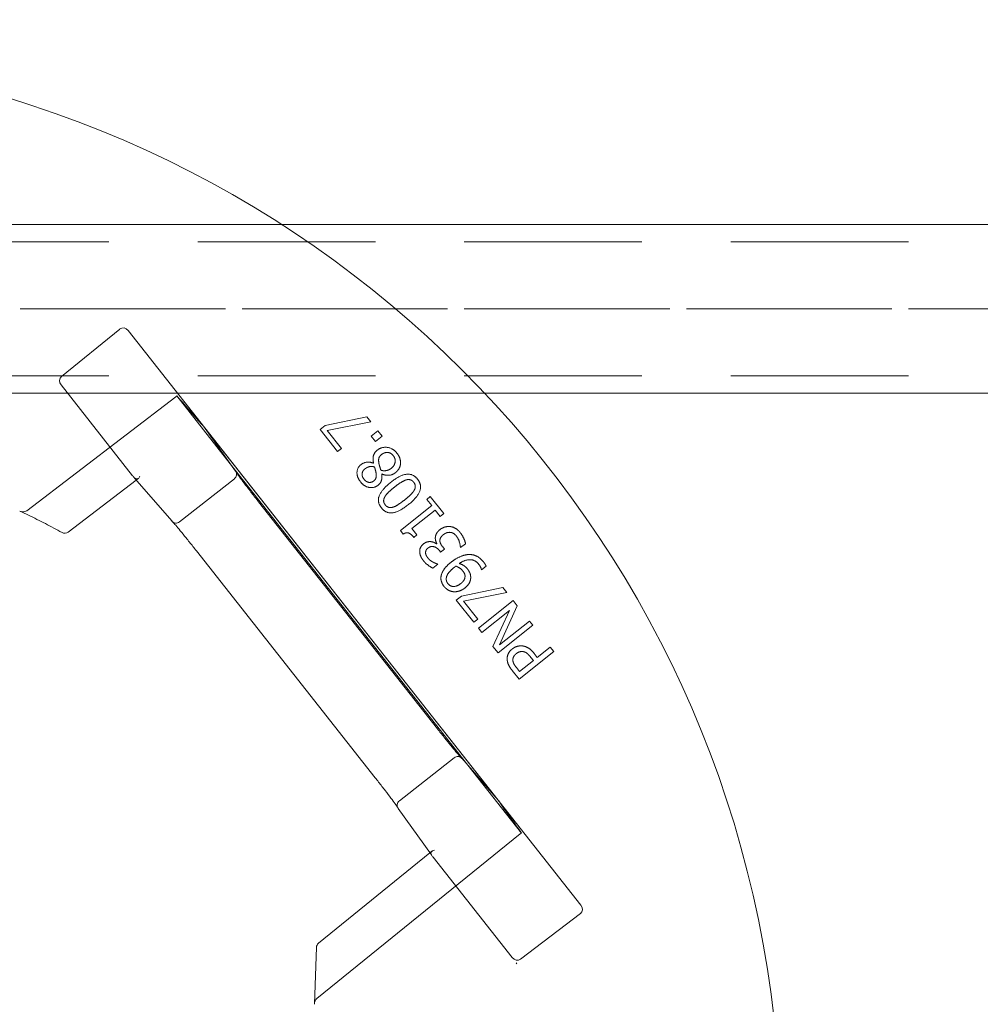
# Model space of a CAD drawing. Units: millimetres. Extents: x 516 to 790, y 0 to 343.
# Drawn here: x 702 to 713, y 293 to 304 of the extents above; entities that cross this region are included whole.
import ezdxf

# ---------------------------------------------------------------- set-up
doc = ezdxf.new("R2010")
doc.units = ezdxf.units.MM
for name, pattern in [('ACISOTGL', [3, 2, -1]), ('HIDDEN', [9.525, 6.35, -3.175]), ('PHANTOM', [2.5, 1.25, -0.25, 0.25, -0.25, 0.25, -0.25])]:
    doc.linetypes.add(name, pattern=pattern)
for name, color, linetype, lineweight in [('0DIMS', 2, 'Continuous', 0), ('2', 2, 'Continuous', 9), ('3', 3, 'HIDDEN', 0), ('6', 6, 'PHANTOM', 13)]:
    doc.layers.add(name, color=color, linetype=linetype, lineweight=lineweight)
doc.styles.get("Standard").update_dxf_attribs({"font": 'arial.ttf'})
doc.dimstyles.new('FCS_Standard$0', dxfattribs={"dimscale": 12, "dimtxt": 0.125, "dimasz": 0.075, "dimexe": 0.05, "dimexo": 0.06, "dimgap": 0.06, "dimtad": 1, "dimdec": 4, "dimzin": 3, "dimdsep": 46, "dimlunit": 4, "dimtxsty": 'Standard', "dimblk1": 'OBLIQUE', "dimblk2": 'OBLIQUE', "dimsah": 1, "dimcen": -0.045, "dimclrd": 2, "dimclre": 2, "dimclrt": 4, "dimadec": 0, "dimazin": 2, "dimtp": 0.1, "dimtm": 0.1, "dimtfac": 0.71, "dimtdec": 4, "dimtofl": 0, "dimtmove": 0, "dimatfit": 3, "dimfxl": 1, "dimfrac": 2, "dimtolj": 1, "dimtzin": 7, "dimlwd": -1, "dimlwe": -1, "dimarcsym": 1})

# ---------------------------------------------------------------- blocks, each defined once
blk = doc.blocks.new('_Oblique')
at = {"color": 0, "linetype": 'ByBlock', "lineweight": -2}
blk.add_line((-0.5, -0.5), (0.5, 0.5), dxfattribs=at)
blk = doc.blocks.new('*D14')
at = {"layer": '0DIMS', "color": 2, "linetype": 'Continuous', "transparency": 16777216}
for p, q in [((601.939, 301.253), (601.939, 319.578)), ((721.951, 301.253), (721.951, 319.578))]:
    blk.add_line(p, q, dxfattribs=at)
at = {"layer": '0DIMS', "color": 2, "linetype": 'ByBlock', "transparency": 16777216}
blk.add_line((601.939, 318.978), (721.951, 318.978), dxfattribs=at)
at = {"layer": 'Defpoints', "color": 0, "transparency": 16777216}
for p in [(721.951, 318.978), (601.939, 300.533), (721.951, 300.533)]:
    blk.add_point(p, dxfattribs=at)
at = {"layer": '0DIMS', "color": 2, "transparency": 16777216, "xscale": 0.8999999999999999, "yscale": 0.8999999999999999, "zscale": 0.8999999999999999, "rotation": 180}
blk.add_blockref('_Oblique', (601.939, 318.978), dxfattribs=at)
at = {"layer": '0DIMS', "color": 2, "transparency": 16777216, "xscale": 0.8999999999999999, "yscale": 0.8999999999999999, "zscale": 0.8999999999999999}
blk.add_blockref('_Oblique', (721.951, 318.978), dxfattribs=at)
at = {"layer": '0DIMS', "color": 4, "transparency": 16777216, "insert": (661.945, 321.23), "char_height": 3, "attachment_point": 5}
blk.add_mtext('\\A1;10\'-0"', dxfattribs=at)
blk = doc.blocks.new('A$C2c4462a4')
at = {"layer": '6', "linetype": 'ByBlock', "lineweight": 13}
for p, q in [((4.812, 1.922), (4.152, 1.387)), ((4.905, 1.905), (10.001, -4.567)), ((4.954, 0.27), (4.149, 1.293)), ((7.589, 0.932), (7.122, 0.837)), ((7.634, 0.877), (7.589, 0.932)), ((5.75, 0.831), (9.071, -3.386)), ((6.114, 0.32), (5.752, 0.829)), ((7.122, 0.837), (7.064, 0.79)), ((7.064, 0.79), (7.261, 0.542)), ((7.146, 0.78), (7.634, 0.877)), ((7.307, 0.578), (7.146, 0.78)), ((7.713, 0.777), (7.638, 0.717)), ((7.763, 0.714), (7.713, 0.777)), ((7.638, 0.717), (7.688, 0.655)), ((7.688, 0.655), (7.763, 0.714)), ((7.261, 0.542), (7.307, 0.578)), ((8.728, -2.991), (6.054, 0.405)), ((7.667, 0.411), (7.665, 0.41)), ((4.975, 0.244), (5.398, -0.243)), ((7.758, 0.289), (7.76, 0.29)), ((4.228, -0.365), (4.994, 0.221)), ((8.305, 0.034), (8.265, 0.003)), ((8.265, 0.003), (8.321, -0.067)), ((8.457, -0.156), (8.305, 0.034)), ((8.385, -2.58), (6.373, -0.024)), ((8.321, -0.067), (7.968, -0.348)), ((8.099, -0.326), (8.361, -0.117)), ((8.361, -0.117), (8.417, -0.188)), ((8.417, -0.188), (8.457, -0.156)), ((8.155, -0.397), (8.099, -0.326)), ((7.968, -0.348), (8.001, -0.388)), ((8.12, -0.426), (8.155, -0.397)), ((8.379, -0.496), (8.375, -0.499)), ((8.464, -0.556), (8.446, -0.533)), ((8.644, -0.537), (8.647, -0.54)), ((8.647, -0.54), (8.702, -0.496)), ((5.672, -0.576), (7.685, -3.132)), ((8.407, -0.573), (8.421, -0.59)), ((8.421, -0.59), (8.464, -0.556)), ((8.334, -0.772), (8.39, -0.728)), ((8.39, -0.728), (8.387, -0.725)), ((8.883, -0.789), (8.933, -0.749)), ((8.881, -0.787), (8.883, -0.789)), ((9.123, -0.991), (8.655, -1.087)), ((9.167, -1.047), (9.123, -0.991)), ((8.655, -1.087), (8.597, -1.133)), ((8.68, -1.143), (9.167, -1.047)), ((8.597, -1.133), (8.794, -1.381)), ((8.84, -1.345), (8.68, -1.143)), ((9.238, -1.135), (8.847, -1.447)), ((9.085, -1.635), (9.284, -1.194)), ((9.284, -1.194), (9.238, -1.135)), ((8.885, -1.496), (9.195, -1.249)), ((9.195, -1.249), (9.011, -1.653)), ((8.794, -1.381), (8.84, -1.345)), ((9.07, -1.727), (9.461, -1.415)), ((9.422, -1.367), (9.085, -1.635)), ((9.461, -1.415), (9.422, -1.367)), ((8.847, -1.447), (8.885, -1.496)), ((9.011, -1.653), (9.07, -1.727)), ((9.656, -1.66), (9.51, -1.776)), ((9.697, -1.712), (9.656, -1.66)), ((9.306, -2.023), (9.697, -1.712)), ((9.51, -1.776), (9.475, -1.732)), ((9.466, -1.811), (9.31, -1.936)), ((9.437, -1.776), (9.466, -1.811)), ((9.228, -1.925), (9.306, -2.023)), ((9.31, -1.936), (9.275, -1.892)), ((9.069, -3.384), (8.66, -2.913)), ((7.943, -3.477), (8.318, -4.002)), ((8.301, -3.978), (7.046, -4.995)), ((9.228, -5.158), (8.338, -4.028)), ((9.321, -5.177), (9.997, -4.663)), ((7.023, -5.041), (7, -5.681)), ((9.28, -5.228), (9.27, -5.216)), ((9.27, -5.216), (9.28, -5.228)), ((9.28, -5.228), (9.28, -5.228))]:
    blk.add_line(p, q, dxfattribs=at)
at = {"layer": '6', "linetype": 'ByBlock', "lineweight": 13, "ltscale": 1.022659}
blk.add_line((5.442, 1.16), (3.763, -0.124), dxfattribs=at)
at = {"layer": '6', "linetype": 'ByBlock', "lineweight": 13, "ltscale": 1.176733}
blk.add_line((6.054, 0.405), (5.452, 1.17), dxfattribs=at)
at = {"layer": '6', "linetype": 'ByBlock', "lineweight": 13, "ltscale": 0.028248}
for p, q in [((4.994, 0.221), (5.018, 0.24)), ((8.324, -3.959), (8.301, -3.978))]:
    blk.add_line(p, q, dxfattribs=at)
at = {"layer": '6', "linetype": 'ByBlock', "lineweight": 13, "ltscale": 0.951149}
blk.add_line((6.1, 0.236), (5.482, -0.25), dxfattribs=at)
at = {"layer": '6', "linetype": 'ByBlock', "lineweight": 13, "ltscale": 0.95114}
blk.add_line((8.574, -2.907), (7.957, -3.393), dxfattribs=at)
at = {"layer": '6', "linetype": 'ByBlock', "lineweight": 13, "ltscale": 1.176769}
blk.add_line((9.33, -3.756), (8.728, -2.991), dxfattribs=at)
at = {"layer": '6', "linetype": 'ByBlock', "lineweight": 13, "ltscale": 1.018336}
blk.add_line((7.029, -5.619), (9.318, -3.763), dxfattribs=at)
at = {"layer": '6', "linetype": 'ByBlock', "lineweight": 13}
for centre, radius, start, end in [((0, -7.2), 12.25, 3.6217, 86.3783), ((4.19, -0.315), 0.0625, 241.2073, 307.4002), ((7.086, -5.044), 0.0625, 129.0299, 177.9182)]:
    blk.add_arc(centre, radius, start, end, dxfattribs=at)
for centre, major_axis, ratio, start_param, end_param in [((4.856, 1.866), (-0.042, 0.0586), 0.867, 4.764945, 6.335741), ((4.198, 1.331), (-0.0471, 0.0545), 0.867294, 6.256631, 7.801372), ((5.325, 1.32), (0.427, -0.492), 0.005234, 0.054349, 0.109202), ((4.953, 0.269), (0.0387, -0.0491), 0.026183, 1.072901, 1.570424), ((5.003, 0.307), (-0.0076, -0.0745), 0.594315, 5.719151, 5.773946), ((9.447, -3.914), (-0.378, 0.531), 0.005233, 6.173986, 6.228837), ((8.386, -3.99), (0.0742, -0.0101), 0.594306, 3.650827, 3.70562), ((8.337, -4.029), (0.0387, -0.0491), 0.026183, 1.571169, 2.068704), ((9.951, -4.605), (0.0481, -0.0561), 0.846198, 6.234041, 7.804837), ((9.276, -5.118), (0.0432, -0.0599), 0.846527, 4.761582, 6.30451), ((7.063, -5.683), (0.0028, 0.077), 0.811209, 1.570796, 1.615577)]:
    blk.add_ellipse(centre, major_axis=major_axis, ratio=ratio, start_param=start_param, end_param=end_param, dxfattribs=at)
at = {"layer": '6', "linetype": 'ByBlock', "lineweight": 13, "ltscale": 0.0132}
for centre, major_axis, ratio, start_param, end_param in [((5.399, 1.217), (0.0413, -0.0579), 0.878652, 0.029864, 0.252534), ((9.363, -3.818), (-0.0466, 0.0537), 0.878646, 6.030653, 6.253323)]:
    blk.add_ellipse(centre, major_axis=major_axis, ratio=ratio, start_param=start_param, end_param=end_param, dxfattribs=at)
at = {"layer": '6', "linetype": 'ByBlock', "lineweight": 13, "ltscale": 1.284879}
blk.add_ellipse((5.325, 1.32), major_axis=(0.427, -0.492), ratio=0.005234, start_param=5.019272, end_param=6.337534, dxfattribs=at)
at = {"layer": '6', "linetype": 'ByBlock', "lineweight": 13, "ltscale": 0.109292}
for centre, major_axis, ratio, start_param, end_param in [((5.003, 0.307), (-0.0076, -0.0745), 0.594315, 5.773946, 7.289947), ((8.386, -3.99), (0.0742, -0.0101), 0.594306, 2.134824, 3.650827)]:
    blk.add_ellipse(centre, major_axis=major_axis, ratio=ratio, start_param=start_param, end_param=end_param, dxfattribs=at)
at = {"layer": '6', "linetype": 'ByBlock', "lineweight": 13, "ltscale": 1.284887}
blk.add_ellipse((9.447, -3.914), major_axis=(-0.378, 0.531), ratio=0.005233, start_param=6.228837, end_param=7.547101, dxfattribs=at)
at = {"layer": '6', "linetype": 'ByBlock', "lineweight": 13, "ltscale": 0.066803}
blk.add_ellipse((7.063, -5.683), major_axis=(0.0028, 0.077), ratio=0.811209, start_param=0.616045, end_param=1.570796, dxfattribs=at)
at = {"layer": '6', "linetype": 'ByBlock', "lineweight": 13}
for points, degree in [([(7.709, 0.558), (7.673, 0.53), (7.656, 0.458), (7.667, 0.411)], 2), ([(7.929, 0.525), (7.885, 0.579), (7.759, 0.598), (7.709, 0.558)], 2), ([(7.727, 0.409), (7.72, 0.448), (7.733, 0.489), (7.757, 0.509)], 2), ([(7.757, 0.509), (7.792, 0.536), (7.863, 0.527), (7.889, 0.495)], 2), ([(7.889, 0.495), (7.915, 0.462), (7.903, 0.383), (7.867, 0.354)], 2), ([(7.97, 0.404), (7.973, 0.434), (7.952, 0.496), (7.929, 0.525)], 2), ([(7.526, 0.396), (7.482, 0.361), (7.478, 0.252), (7.52, 0.199)], 2), ([(7.665, 0.41), (7.628, 0.427), (7.552, 0.417), (7.526, 0.396)], 2), ([(7.559, 0.23), (7.534, 0.261), (7.541, 0.324), (7.567, 0.345)], 2), ([(7.567, 0.345), (7.591, 0.364), (7.641, 0.378), (7.677, 0.369)], 2), ([(7.677, 0.369), (7.683, 0.351), (7.694, 0.305), (7.696, 0.294)], 2), ([(7.748, 0.332), (7.741, 0.357), (7.729, 0.396), (7.727, 0.409)], 2), ([(7.867, 0.354), (7.84, 0.333), (7.78, 0.322), (7.748, 0.332)], 2), ([(7.913, 0.304), (7.938, 0.324), (7.967, 0.375), (7.97, 0.404)], 2), ([(7.669, 0.211), (7.642, 0.19), (7.582, 0.201), (7.559, 0.23)], 2), ([(7.696, 0.294), (7.7, 0.267), (7.688, 0.227), (7.669, 0.211)], 2), ([(7.717, 0.163), (7.747, 0.187), (7.764, 0.247), (7.758, 0.289)], 2), ([(7.76, 0.29), (7.801, 0.271), (7.882, 0.279), (7.913, 0.304)], 2), ([(8.162, 0.231), (8.111, 0.295), (7.964, 0.278), (7.858, 0.194)], 2), ([(8.031, 0.222), (8.058, 0.23), (8.101, 0.218), (8.118, 0.197)], 2), ([(8.058, -0.056), (8.161, 0.026), (8.213, 0.167), (8.162, 0.231)], 2), ([(7.52, 0.199), (7.561, 0.148), (7.673, 0.128), (7.717, 0.163)], 2), ([(7.858, 0.194), (7.756, 0.112), (7.703, -0.029), (7.755, -0.093)], 2), ([(7.793, 0.031), (7.806, 0.055), (7.861, 0.109), (7.901, 0.141)], 2), ([(7.901, 0.141), (7.941, 0.173), (8.006, 0.214), (8.031, 0.222)], 2), ([(8.118, 0.197), (8.136, 0.174), (8.137, 0.128), (8.123, 0.105)], 2), ([(7.798, -0.059), (7.781, -0.037), (7.779, 0.007), (7.793, 0.031)], 2), ([(8.123, 0.105), (8.108, 0.079), (8.057, 0.03), (8.016, -0.003)], 2), ([(7.755, -0.093), (7.806, -0.157), (7.952, -0.14), (8.058, -0.056)], 2), ([(7.886, -0.084), (7.858, -0.092), (7.815, -0.08), (7.798, -0.059)], 2), ([(8.016, -0.003), (7.977, -0.033), (7.912, -0.076), (7.886, -0.084)], 2), ([(3.683, -0.128), (3.684, -0.128), (3.685, -0.129), (3.686, -0.129)], 3), ([(8.528, -0.303), (8.498, -0.3), (8.439, -0.317), (8.413, -0.338)], 2), ([(8.641, -0.37), (8.617, -0.34), (8.56, -0.306), (8.528, -0.303)], 2), ([(8.001, -0.388), (8.034, -0.365), (8.087, -0.385), (8.12, -0.426)], 2), ([(8.413, -0.338), (8.387, -0.359), (8.364, -0.402), (8.362, -0.423)], 2), ([(8.362, -0.423), (8.36, -0.444), (8.372, -0.482), (8.379, -0.496)], 2), ([(8.413, -0.463), (8.413, -0.446), (8.43, -0.412), (8.451, -0.395)], 2), ([(8.451, -0.395), (8.473, -0.378), (8.509, -0.367), (8.529, -0.368)], 2), ([(8.529, -0.368), (8.55, -0.369), (8.586, -0.393), (8.599, -0.41)], 2), ([(8.599, -0.41), (8.621, -0.437), (8.643, -0.511), (8.644, -0.537)], 2), ([(8.702, -0.496), (8.697, -0.469), (8.665, -0.4), (8.641, -0.37)], 2), ([(8.23, -0.497), (8.206, -0.516), (8.184, -0.562), (8.186, -0.589)], 2), ([(8.375, -0.499), (8.345, -0.474), (8.262, -0.471), (8.23, -0.497)], 2), ([(8.252, -0.6), (8.251, -0.586), (8.263, -0.557), (8.278, -0.546)], 2), ([(8.278, -0.546), (8.31, -0.52), (8.379, -0.538), (8.407, -0.573)], 2), ([(8.446, -0.533), (8.432, -0.516), (8.414, -0.481), (8.413, -0.463)], 2), ([(8.186, -0.589), (8.187, -0.614), (8.208, -0.662), (8.229, -0.689)], 2), ([(8.278, -0.657), (8.267, -0.643), (8.253, -0.615), (8.252, -0.6)], 2), ([(8.335, -0.703), (8.318, -0.694), (8.289, -0.671), (8.278, -0.657)], 2), ([(8.736, -0.618), (8.69, -0.62), (8.586, -0.667), (8.537, -0.706)], 2), ([(8.903, -0.7), (8.866, -0.654), (8.784, -0.616), (8.736, -0.618)], 2), ([(8.229, -0.689), (8.25, -0.715), (8.312, -0.762), (8.334, -0.772)], 2), ([(8.387, -0.725), (8.377, -0.721), (8.35, -0.712), (8.335, -0.703)], 2), ([(8.537, -0.706), (8.484, -0.748), (8.432, -0.826), (8.426, -0.864)], 2), ([(8.486, -0.878), (8.49, -0.854), (8.528, -0.8), (8.568, -0.768)], 2), ([(8.568, -0.768), (8.576, -0.762), (8.589, -0.752), (8.593, -0.749)], 2), ([(8.593, -0.749), (8.615, -0.756), (8.657, -0.785), (8.67, -0.802)], 2), ([(8.631, -0.719), (8.697, -0.674), (8.812, -0.678), (8.852, -0.729)], 2), ([(8.723, -0.779), (8.705, -0.757), (8.662, -0.729), (8.631, -0.719)], 2), ([(8.852, -0.729), (8.864, -0.744), (8.879, -0.777), (8.881, -0.787)], 2), ([(8.933, -0.749), (8.928, -0.736), (8.912, -0.711), (8.903, -0.7)], 2), ([(8.426, -0.864), (8.422, -0.893), (8.439, -0.951), (8.46, -0.978)], 2), ([(8.503, -0.945), (8.492, -0.931), (8.483, -0.899), (8.486, -0.878)], 2), ([(8.696, -0.863), (8.696, -0.886), (8.674, -0.924), (8.65, -0.944)], 2), ([(8.67, -0.802), (8.682, -0.817), (8.697, -0.846), (8.696, -0.863)], 2), ([(8.694, -0.995), (8.729, -0.967), (8.761, -0.907), (8.76, -0.873)], 2), ([(8.76, -0.873), (8.759, -0.844), (8.74, -0.801), (8.723, -0.779)], 2), ([(8.46, -0.978), (8.479, -1.002), (8.536, -1.034), (8.567, -1.037)], 2), ([(8.65, -0.944), (8.606, -0.978), (8.529, -0.977), (8.503, -0.945)], 2), ([(8.567, -1.037), (8.598, -1.039), (8.664, -1.019), (8.694, -0.995)], 2), ([(9.341, -1.647), (9.312, -1.644), (9.252, -1.662), (9.227, -1.682)], 2), ([(9.475, -1.732), (9.442, -1.69), (9.377, -1.652), (9.341, -1.647)], 2), ([(9.227, -1.682), (9.194, -1.708), (9.168, -1.77), (9.171, -1.803)], 2), ([(9.235, -1.811), (9.233, -1.789), (9.252, -1.751), (9.272, -1.735)], 2), ([(9.272, -1.735), (9.29, -1.72), (9.326, -1.709), (9.347, -1.711)], 2), ([(9.347, -1.711), (9.371, -1.713), (9.412, -1.744), (9.437, -1.776)], 2), ([(9.171, -1.803), (9.173, -1.832), (9.2, -1.89), (9.228, -1.925)], 2), ([(9.275, -1.892), (9.256, -1.868), (9.236, -1.83), (9.235, -1.811)], 2)]:
    blk.add_open_spline(points, degree=degree, dxfattribs=at)
at = {"layer": '6', "linetype": 'ByBlock', "lineweight": 13, "ltscale": 0.001113}
blk.add_open_spline([(6.101, 0.237), (6.1, 0.237), (6.1, 0.236), (6.1, 0.236)], degree=3, dxfattribs=at)
at = {"layer": '6', "linetype": 'ByBlock', "lineweight": 13, "ltscale": 0.080676}
blk.add_open_spline([(6.119, 0.311), (6.121, 0.308), (6.122, 0.304), (6.125, 0.293), (6.126, 0.285), (6.123, 0.269), (6.12, 0.261), (6.112, 0.248), (6.107, 0.242), (6.101, 0.237)], degree=3, knots=[-0.2159902, -0.2159902, -0.2159902, -0.2159902, -0.1850852, -0.1850852, -0.1222659, -0.1222659, -0.0607853, -0.0607853, 0, 0, 0, 0], dxfattribs=at)
at = {"layer": '6', "linetype": 'ByBlock', "lineweight": 13}
for points, knots in [([(6.112, 0.323), (6.112, 0.323), (6.112, 0.323), (6.115, 0.32), (6.117, 0.316), (6.119, 0.312), (6.119, 0.312), (6.119, 0.311)], [-0.25307803, -0.25307803, -0.25307803, -0.25307803, -0.25250242, -0.25250242, -0.21877065, -0.21877065, -0.21599022, -0.21599022, -0.21599022, -0.21599022]), ([(6.119, 0.313), (6.119, 0.313), (6.119, 0.313), (6.119, 0.312), (6.121, 0.309), (6.129, 0.297), (6.137, 0.285), (6.161, 0.252), (6.177, 0.23), (6.215, 0.18), (6.236, 0.151), (6.283, 0.091), (6.308, 0.058), (6.347, 0.009), (6.36, -0.008), (6.373, -0.024)], [-1.417079, -1.417079, -1.417079, -1.417079, -1.400825, -1.400825, -1.271011, -1.271011, -1.020142, -1.020142, -0.728484, -0.728484, -0.436826, -0.436826, -0.145168, -0.145168, 0, 0, 0, 0]), ([(3.686, -0.129), (3.718, -0.144), (3.75, -0.16), (3.814, -0.19), (3.846, -0.206), (3.909, -0.238), (3.941, -0.254), (4.004, -0.286), (4.035, -0.303), (4.097, -0.336), (4.129, -0.353), (4.16, -0.37)], [1.08976762, 1.08976762, 1.08976762, 1.08976762, 1.10278474, 1.10278474, 1.11580187, 1.11580187, 1.12881899, 1.12881899, 1.14183612, 1.14183612, 1.15485324, 1.15485324, 1.15485324, 1.15485324]), ([(5.405, -0.25), (5.405, -0.25), (5.405, -0.25), (5.401, -0.247), (5.398, -0.244), (5.396, -0.241), (5.396, -0.241), (5.396, -0.241)], [-0.03362324, -0.03362324, -0.03362324, -0.03362324, -0.03335866, -0.03335866, 0, 0, 0.00060522, 0.00060522, 0.00060522, 0.00060522]), ([(5.404, -0.25), (5.404, -0.25), (5.404, -0.25), (5.405, -0.251), (5.408, -0.253), (5.417, -0.263), (5.427, -0.274), (5.453, -0.305), (5.471, -0.326), (5.511, -0.374), (5.533, -0.402), (5.581, -0.461), (5.607, -0.493), (5.646, -0.543), (5.659, -0.559), (5.672, -0.576)], [4.866039, 4.866039, 4.866039, 4.866039, 4.882355, 4.882355, 5.01208, 5.01208, 5.262673, 5.262673, 5.554333, 5.554333, 5.845992, 5.845992, 6.137652, 6.137652, 6.283185, 6.283185, 6.283185, 6.283185]), ([(8.653, -2.906), (8.653, -2.906), (8.653, -2.906), (8.652, -2.906), (8.65, -2.903), (8.64, -2.893), (8.63, -2.882), (8.604, -2.851), (8.586, -2.83), (8.546, -2.781), (8.523, -2.753), (8.475, -2.694), (8.45, -2.662), (8.411, -2.613), (8.398, -2.596), (8.385, -2.58)], [-1.417079, -1.417079, -1.417079, -1.417079, -1.400043, -1.400043, -1.269206, -1.269206, -1.017371, -1.017371, -0.725788, -0.725788, -0.434206, -0.434206, -0.142623, -0.142623, 0, 0, 0, 0]), ([(8.662, -2.915), (8.662, -2.915), (8.662, -2.915), (8.659, -2.912), (8.656, -2.909), (8.653, -2.906), (8.652, -2.906), (8.652, -2.905)], [-0.00057598, -0.00057598, -0.00057598, -0.00057598, 0, 0, 0.03375307, 0.03375307, 0.03641654, 0.03641654, 0.03641654, 0.03641654]), ([(7.939, -3.469), (7.939, -3.469), (7.939, -3.469), (7.938, -3.468), (7.936, -3.465), (7.929, -3.453), (7.92, -3.441), (7.896, -3.408), (7.88, -3.386), (7.842, -3.335), (7.821, -3.307), (7.774, -3.246), (7.749, -3.214), (7.71, -3.164), (7.698, -3.148), (7.685, -3.132)], [4.866039, 4.866039, 4.866039, 4.866039, 4.883138, 4.883138, 5.013885, 5.013885, 5.265443, 5.265443, 5.557027, 5.557027, 5.848611, 5.848611, 6.140195, 6.140195, 6.283185, 6.283185, 6.283185, 6.283185]), ([(7.945, -3.479), (7.945, -3.479), (7.945, -3.479), (7.943, -3.476), (7.941, -3.472), (7.939, -3.469), (7.939, -3.468), (7.939, -3.468)], [-0.25234517, -0.25234517, -0.25234517, -0.25234517, -0.25174033, -0.25174033, -0.21840729, -0.21840729, -0.21820017, -0.21820017, -0.21820017, -0.21820017])]:
    blk.add_open_spline(points, degree=3, knots=knots, dxfattribs=at)
at = {"layer": '6', "linetype": 'ByBlock', "lineweight": 13, "ltscale": 0.017003}
blk.add_open_spline([(6.119, 0.311), (6.119, 0.312), (6.119, 0.313), (6.119, 0.313)], degree=3, dxfattribs=at)
at = {"layer": '6', "linetype": 'ByBlock', "lineweight": 13, "ltscale": 0.07645}
blk.add_open_spline([(3.686, -0.129), (3.695, -0.134), (3.705, -0.136), (3.723, -0.138), (3.732, -0.137), (3.749, -0.133), (3.756, -0.129), (3.763, -0.124)], degree=3, knots=[0.0093129, 0.0093129, 0.0093129, 0.0093129, 0.0845702, 0.0845702, 0.1510285, 0.1510285, 0.2142015, 0.2142015, 0.2142015, 0.2142015], dxfattribs=at)
at = {"layer": '6', "linetype": 'ByBlock', "lineweight": 13, "ltscale": 0.016955}
blk.add_open_spline([(5.405, -0.251), (5.405, -0.25), (5.404, -0.25), (5.404, -0.25)], degree=3, dxfattribs=at)
at = {"layer": '6', "linetype": 'ByBlock', "lineweight": 13, "ltscale": 0.081484}
blk.add_open_spline([(5.482, -0.25), (5.476, -0.255), (5.469, -0.259), (5.453, -0.264), (5.445, -0.264), (5.43, -0.263), (5.422, -0.261), (5.411, -0.255), (5.408, -0.253), (5.405, -0.25)], degree=3, knots=[-0.251915, -0.251915, -0.251915, -0.251915, -0.1910754, -0.1910754, -0.1295462, -0.1295462, -0.0666851, -0.0666851, -0.0336232, -0.0336232, -0.0336232, -0.0336232], dxfattribs=at)
at = {"layer": '6', "linetype": 'ByBlock', "lineweight": 13, "ltscale": 0.001112}
blk.add_open_spline([(8.574, -2.907), (8.575, -2.907), (8.575, -2.906), (8.575, -2.906)], degree=3, dxfattribs=at)
at = {"layer": '6', "linetype": 'ByBlock', "lineweight": 13, "ltscale": 0.08072}
blk.add_open_spline([(8.652, -2.905), (8.649, -2.903), (8.646, -2.901), (8.635, -2.895), (8.628, -2.893), (8.612, -2.892), (8.604, -2.893), (8.589, -2.897), (8.581, -2.901), (8.575, -2.906)], degree=3, knots=[0.0364165, 0.0364165, 0.0364165, 0.0364165, 0.0674599, 0.0674599, 0.13032, 0.13032, 0.1918429, 0.1918429, 0.2526713, 0.2526713, 0.2526713, 0.2526713], dxfattribs=at)
at = {"layer": '6', "linetype": 'ByBlock', "lineweight": 13, "ltscale": 0.016845}
blk.add_open_spline([(8.652, -2.905), (8.653, -2.906), (8.653, -2.906), (8.653, -2.906)], degree=3, dxfattribs=at)
at = {"layer": '6', "linetype": 'ByBlock', "lineweight": 13, "ltscale": 0.081505}
blk.add_open_spline([(7.939, -3.468), (7.937, -3.465), (7.935, -3.461), (7.932, -3.449), (7.932, -3.441), (7.934, -3.425), (7.937, -3.418), (7.945, -3.404), (7.95, -3.398), (7.957, -3.393)], degree=3, knots=[-0.2182002, -0.2182002, -0.2182002, -0.2182002, -0.1851064, -0.1851064, -0.1222893, -0.1222893, -0.0608007, -0.0608007, 0, 0, 0, 0], dxfattribs=at)
at = {"layer": '6', "linetype": 'ByBlock', "lineweight": 13, "ltscale": 0.016796}
blk.add_open_spline([(7.938, -3.468), (7.939, -3.468), (7.939, -3.469), (7.939, -3.469)], degree=3, dxfattribs=at)
blk = doc.blocks.new('A$C386af401')
at = {"layer": '2'}
blk.add_blockref('A$C2c4462a4', (0, -2.2), dxfattribs=at)
blk = doc.blocks.new('*D16')
at = {"layer": '0DIMS', "color": 2, "linetype": 'Continuous', "transparency": 16777216}
for p, q in [((698.251, 303.053), (698.251, 310.213)), ((719.251, 302.453), (719.251, 310.213))]:
    blk.add_line(p, q, dxfattribs=at)
at = {"layer": '0DIMS', "color": 2, "linetype": 'ByBlock', "transparency": 16777216}
blk.add_line((698.251, 309.613), (719.251, 309.613), dxfattribs=at)
at = {"layer": 'Defpoints', "color": 0, "transparency": 16777216}
for p in [(719.251, 309.613), (698.251, 302.333), (719.251, 301.733)]:
    blk.add_point(p, dxfattribs=at)
at = {"layer": '0DIMS', "color": 2, "transparency": 16777216, "xscale": 0.8999999999999999, "yscale": 0.8999999999999999, "zscale": 0.8999999999999999, "rotation": 180}
blk.add_blockref('_Oblique', (698.251, 309.613), dxfattribs=at)
at = {"layer": '0DIMS', "color": 2, "transparency": 16777216, "xscale": 0.8999999999999999, "yscale": 0.8999999999999999, "zscale": 0.8999999999999999}
blk.add_blockref('_Oblique', (719.251, 309.613), dxfattribs=at)
at = {"layer": '0DIMS', "color": 4, "transparency": 16777216, "insert": (708.751, 311.865), "char_height": 3, "attachment_point": 5}
blk.add_mtext('\\A1;1\'-9"', dxfattribs=at)

msp = doc.modelspace()

# ---------------------------------------------------------------- linework, layer by layer
at = {"layer": '2'}
for p, q in [((601.9387, 301.48287), (719.2512, 301.48287)), ((601.9387, 299.58287), (719.2512, 299.58287))]:
    msp.add_line(p, q, dxfattribs=at)
at = {"layer": '3', "linetype": 'ACISOTGL'}
for p, q in [((601.9387, 301.28787), (719.2512, 301.28787)), ((601.9387, 299.77787), (719.2512, 299.77787))]:
    msp.add_line(p, q, dxfattribs=at)
at = {"layer": '6'}
for p, q in [((719.2512, 300.53287), (601.9387, 300.53287)), ((601.9387, 300.53287), (719.2512, 300.53287))]:
    msp.add_line(p, q, dxfattribs=at)

# ---------------------------------------------------------------- block references
at = {"layer": '2'}
msp.add_blockref('A$C386af401', (698.2512, 300.58287), dxfattribs=at)

# ---------------------------------------------------------------- dimensions: what is measured, and where the dimension line sits
at = {"layer": '0DIMS'}
dim = msp.add_linear_dim(base=(721.9512, 318.97817), p1=(601.9387, 300.53287), p2=(721.9512, 300.53287), dimstyle='FCS_Standard$0', override={"dimtxt": 0.25}, dxfattribs=at)
dim.commit()
dim.dimension.update_dxf_attribs({"geometry": '*D14', "text_midpoint": (661.94495, 318.97817), "dimtype": 160})
dim = msp.add_linear_dim(base=(719.2512, 309.6131), p1=(698.2512, 302.33287), p2=(719.2512, 301.73287), dimstyle='FCS_Standard$0', override={"dimtxt": 0.25}, dxfattribs=at)
dim.commit()
dim.dimension.update_dxf_attribs({"geometry": '*D16', "text_midpoint": (708.7512, 311.86482)})

doc.saveas('drawing.dxf')
